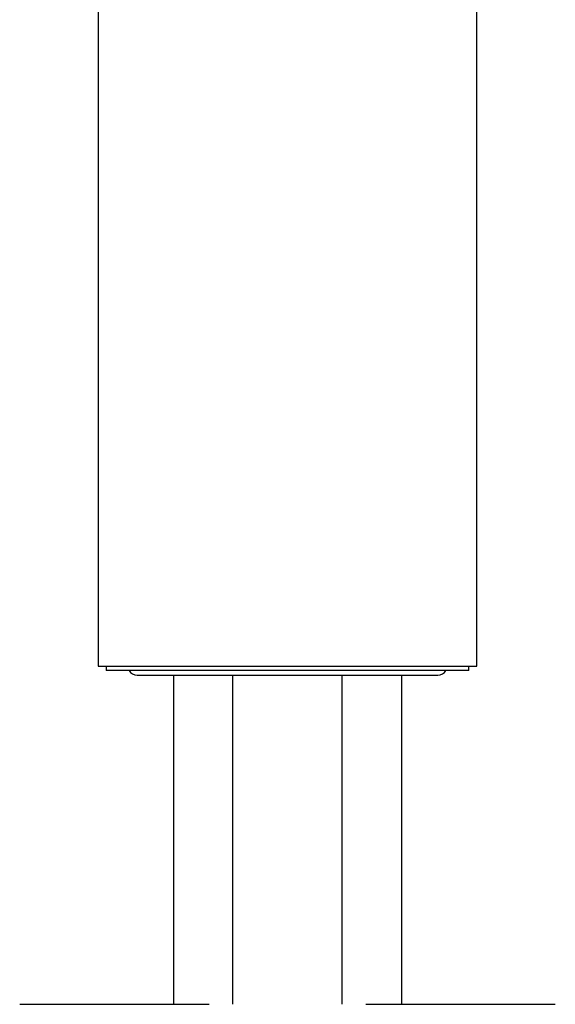
# Model space of a CAD drawing. Units: millimetres. Extents: x 6 to 291, y 5 to 413.
# Drawn here: x 218 to 233, y 201 to 227 of the extents above; entities that cross this region are included whole.
import ezdxf

# ---------------------------------------------------------------- set-up
doc = ezdxf.new("R2010")
doc.units = ezdxf.units.MM
doc.layers.add('Layer13', color=7, linetype='Continuous')
doc.layers.add('MDS_Layer_2', color=7, linetype='Continuous')

# ---------------------------------------------------------------- blocks, each defined once
blk = doc.blocks.new('SE1')
at = {"layer": 'MDS_Layer_2', "color": 7, "linetype": 'Continuous'}
for p, q in [((220.522, 243.872), (220.522, 240.468)), ((220.522, 237.417), (220.522, 209.733))]:
    blk.add_line(p, q, dxfattribs=at)

msp = doc.modelspace()

# ---------------------------------------------------------------- linework, layer by layer
at = {"layer": 'Layer13', "color": 7, "linetype": 'Continuous'}
for p, q in [((222.552, 209.493), (222.552, 200.623)), ((224.152, 200.623), (224.152, 209.493)), ((227.092, 200.623), (227.092, 209.493)), ((228.692, 209.493), (228.692, 200.623))]:
    msp.add_line(p, q, dxfattribs=at)
at = {"layer": 'MDS_Layer_2', "color": 7, "linetype": 'Continuous'}
for p, q in [((230.722, 209.733), (230.722, 237.418)), ((220.522, 209.733), (230.722, 209.733)), ((220.732, 209.733), (220.732, 209.623)), ((230.512, 209.623), (230.512, 209.733)), ((230.512, 209.623), (220.732, 209.623)), ((221.572, 209.493), (229.672, 209.493)), ((218.404, 200.623), (218.451, 200.623)), ((218.451, 200.623), (223.513, 200.623)), ((227.73, 200.623), (232.792, 200.623)), ((232.792, 200.623), (232.839, 200.623))]:
    msp.add_line(p, q, dxfattribs=at)
for centre, start, end in [((221.572, 209.743), 208.6854, 270), ((229.672, 209.743), 270, 331.3146)]:
    msp.add_arc(centre, 0.25, start, end, dxfattribs=at)

# ---------------------------------------------------------------- block references
msp.add_blockref('SE1', (0, 0))

doc.saveas('drawing.dxf')
